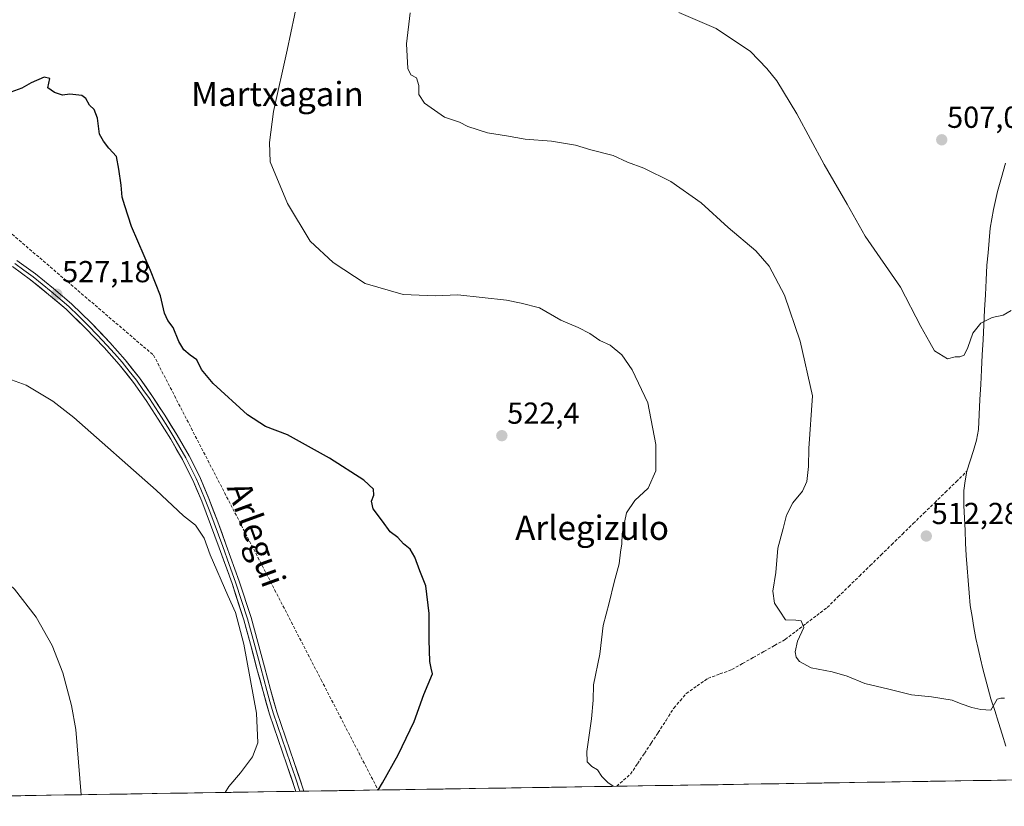
# Model space of a CAD drawing. Units: metres. Extents: x 607376 to 610839, y 4733894 to 4736261.
# Drawn here: x 607917 to 608241, y 4733898 to 4734158 of the extents above; entities that cross this region are included whole.
import ezdxf
from ezdxf.enums import TextEntityAlignment as Align

# ---------------------------------------------------------------- set-up
doc = ezdxf.new("R2010")
doc.units = ezdxf.units.M
doc.header["$MEASUREMENT"] = 0
doc.linetypes.add('TRAZOSX2', pattern=[1.5, 1, -0.5])
for name, color, linetype, lineweight in [('Carátula', 7, 'Continuous', 5), ('Conducción de agua lineal', 5, 'TRAZOSX2', 0), ('Corriente artificial lineal', 5, 'TRAZOSX2', 13), ('Corriente natural lineal', 142, 'Continuous', 13), ('Cultivos herbáceos CxS', 92, 'Continuous', 0), ('Curva de nivel maestra', 36, 'Continuous', 30), ('Curva de nivel normal', 36, 'Continuous', 0), ('Entidad de ámbito territorial CxS', 92, 'Continuous', 0), ('Layer 0', 7, 'Continuous', 0), ('Municipio CxS', 142, 'Continuous', 0), ('Punto de cota en terreno', 7, 'Continuous', 0), ('Rótulo de punto de cota en terreno', 19, 'Continuous', 0), ('Texto cartográfico', 19, 'Continuous', 0)]:
    doc.layers.add(name, color=color, linetype=linetype, lineweight=lineweight)
doc.styles.add('Arial', font='txt', dxfattribs={"height": 0.2})

# ---------------------------------------------------------------- blocks, each defined once
blk = doc.blocks.new('*U170')
at = {"layer": 'Curva de nivel normal', "color": 36, "linetype": 'Continuous', "lineweight": 0}
blk.add_polyline3d([(608241.42, 4733933.87, 515), (608240.24, 4733933.92, 515), (608239.04, 4733933.62, 515), (608236.96, 4733929.95, 515), (608233.6, 4733930.18, 515), (608230.67, 4733930.8, 515), (608227.12, 4733932.03, 515), (608224.14, 4733933.22, 515), (608217.39, 4733934.3, 515), (608210.79, 4733934.98, 515), (608203.3, 4733936.82, 515), (608195.4, 4733938.7, 515), (608189.58, 4733941.2, 515), (608184.65, 4733942.61, 515), (608177.7, 4733943.9, 515), (608173.87, 4733946.01, 515), (608172.77, 4733947.47, 515), (608172.37, 4733949.13, 515), (608173.18, 4733952.7, 515), (608175.28, 4733957.22, 515), (608174.39, 4733959.42, 515), (608172.67, 4733959.68, 515), (608169.17, 4733959.72, 515), (608167.33, 4733962.65, 515), (608165.58, 4733965.21, 515), (608165.04, 4733969.17, 515), (608166, 4733975.33, 515), (608166.67, 4733983.36, 515), (608168.45, 4733989.88, 515), (608169.56, 4733994.28, 515), (608171.65, 4733998.29, 515), (608174.81, 4734002.18, 515), (608176.22, 4734005.4, 515), (608176.8, 4734010.3, 515), (608176.95, 4734016.28, 515), (608178.11, 4734033.63, 515), (608174.06, 4734051.59, 515), (608168.92, 4734066.87, 515), (608163.81, 4734076.41, 515), (608159.48, 4734081.43, 515), (608150.29, 4734089.14, 515), (608141.39, 4734097.24, 515), (608131.41, 4734104.26, 515), (608122.5, 4734108.69, 515), (608117.14, 4734110.69, 515), (608112.38, 4734112.9, 515), (608105.06, 4734114.79, 515), (608099.94, 4734116.34, 515), (608092.05, 4734117.57, 515), (608083.32, 4734118.28, 515), (608077.2, 4734119.38, 515), (608070.99, 4734120.39, 515), (608064.5, 4734122.47, 515), (608061.71, 4734123.84, 515), (608056.76, 4734125.52, 515), (608050.15, 4734130.13, 515), (608048.29, 4734133.04, 515), (608048.34, 4734135.98, 515), (608047.52, 4734138.47, 515), (608045.63, 4734139.46, 515), (608044.65, 4734141.6, 515), (608044.25, 4734149.71, 515), (608045.41, 4734159.92, 515)], dxfattribs=at)
blk = doc.blocks.new('*U178')
at = {"layer": 'Curva de nivel normal', "color": 36, "linetype": 'Continuous', "lineweight": 0}
blk.add_polyline3d([(608008.57, 4734164.84, 520), (608004.9, 4734147.57, 520), (608000.41, 4734127.43, 520), (607999.09, 4734117.18, 520), (607999.32, 4734110.84, 520), (608004.96, 4734097.04, 520), (608012.53, 4734084.64, 520), (608020.06, 4734077.61, 520), (608030.63, 4734070.65, 520), (608043.18, 4734067.03, 520), (608053.73, 4734066.58, 520), (608061.12, 4734066.98, 520), (608077.24, 4734065.14, 520), (608082.09, 4734064.16, 520), (608088.08, 4734062.67, 520), (608095.09, 4734058.62, 520), (608100.89, 4734056.2, 520), (608104.7, 4734054.12, 520), (608107.96, 4734051.82, 520), (608111.45, 4734050.31, 520), (608115.24, 4734047.09, 520), (608118.7, 4734042.22, 520), (608123.78, 4734031.3, 520), (608126.41, 4734017.6, 520), (608126.5, 4734008.84, 520), (608123.92, 4734003.11, 520), (608119.49, 4733999.06, 520), (608116.77, 4733995.06, 520), (608115.36, 4733988.08, 520), (608115.2, 4733984.78, 520), (608114.76, 4733982.05, 520), (608114.34, 4733978.26, 520), (608112.72, 4733972.11, 520), (608111.1, 4733965.35, 520), (608109.11, 4733957.88, 520), (608107.97, 4733948.41, 520), (608105.93, 4733938.27, 520), (608105.74, 4733933.21, 520), (608105.27, 4733927.12, 520), (608103.73, 4733916.3, 520), (608103.77, 4733912.87, 520), (608105.35, 4733911.39, 520), (608107.18, 4733910.26, 520), (608108.6, 4733908.08, 520), (608110.62, 4733906.14, 520), (608112.41, 4733904.83, 520)], dxfattribs=at)
blk = doc.blocks.new('*U179')
at = {"layer": 'Curva de nivel normal', "color": 36, "linetype": 'Continuous', "lineweight": 0}
blk.add_polyline3d([(607779.42, 4733899.56, 535), (607786.45, 4733908.06, 535), (607795.06, 4733918.71, 535), (607807.05, 4733934.53, 535), (607817.46, 4733947.22, 535), (607821.95, 4733953.21, 535), (607827.68, 4733960.22, 535), (607836.31, 4733969.03, 535), (607848.29, 4733978.18, 535), (607858.9, 4733984.45, 535), (607868, 4733987.94, 535), (607878.1, 4733989.49, 535), (607884.51, 4733989.18, 535), (607892.76, 4733986.27, 535), (607904.14, 4733979.31, 535), (607910.84, 4733973.68, 535), (607914.97, 4733969.82, 535), (607922.1, 4733960.61, 535), (607927.39, 4733951.3, 535), (607930.92, 4733942.23, 535), (607933.76, 4733931.53, 535), (607935.21, 4733923.6, 535), (607936.92, 4733902.05, 535)], dxfattribs=at)
blk = doc.blocks.new('*U180')
at = {"layer": 'Curva de nivel normal', "color": 36, "linetype": 'Continuous', "lineweight": 0}
blk.add_polyline3d([(607910.41, 4734040.25, 530), (607918.81, 4734037.15, 530), (607927.58, 4734031.84, 530), (607934.5, 4734026.44, 530), (607961.67, 4734002.45, 530), (607970.7, 4733994.01, 530), (607974.68, 4733990.96, 530), (607977.48, 4733986.66, 530), (607979.55, 4733981.21, 530), (607985.3, 4733967.73, 530), (607987.85, 4733962.18, 530), (607990.6, 4733951.7, 530), (607994.81, 4733928.96, 530), (607995.25, 4733919.17, 530), (607993.45, 4733914.51, 530), (607989.54, 4733909.24, 530), (607985.65, 4733904.75, 530), (607984.45, 4733902.8, 530)], dxfattribs=at)
blk = doc.blocks.new('*U191')
at = {"layer": 'Curva de nivel maestra', "color": 36, "linetype": 'Continuous', "lineweight": 30}
blk.add_polyline3d([(608034.9, 4733903.6, 525), (608036.36, 4733906.01, 525), (608041.45, 4733915.17, 525), (608046.75, 4733926.23, 525), (608049.95, 4733935.14, 525), (608052.8, 4733941.98, 525), (608052.34, 4733943.76, 525), (608051.9, 4733945.97, 525), (608051.7, 4733953.17, 525), (608051.76, 4733961.79, 525), (608050.63, 4733970.97, 525), (608048.61, 4733975.89, 525), (608047.01, 4733980.42, 525), (608045.49, 4733983.06, 525), (608043.3, 4733984.82, 525), (608041.36, 4733986.88, 525), (608038.86, 4733988.72, 525), (608036.33, 4733992.3, 525), (608033.26, 4733996.4, 525), (608032.66, 4733998.84, 525), (608033.43, 4734000.84, 525), (608033.35, 4734002.84, 525), (608030.12, 4734005.84, 525), (608018.9, 4734013.06, 525), (608005.02, 4734020.8, 525), (607997.73, 4734023.45, 525), (607991.77, 4734027.36, 525), (607980.51, 4734037.69, 525), (607976.6, 4734042.29, 525), (607975.13, 4734045.44, 525), (607972.96, 4734047.02, 525), (607970.77, 4734048.84, 525), (607969.2, 4734051.51, 525), (607967.33, 4734056.11, 525), (607965.53, 4734058.44, 525), (607964.45, 4734060.89, 525), (607963.08, 4734066.65, 525), (607959.88, 4734074.98, 525), (607953.56, 4734089.47, 525), (607951.32, 4734096.33, 525), (607950.5, 4734099.17, 525), (607950.18, 4734103.14, 525), (607949.36, 4734108.39, 525), (607948.59, 4734112.56, 525), (607946.13, 4734115.34, 525), (607944.33, 4734117.59, 525), (607943.02, 4734119.88, 525), (607942.4, 4734125.23, 525), (607941.25, 4734128.04, 525), (607939.74, 4734129.48, 525), (607938.53, 4734131.7, 525), (607937.18, 4734132.69, 525), (607933.22, 4734133.06, 525), (607930.8, 4734132.73, 525), (607928.17, 4734133.68, 525), (607925.93, 4734135.15, 525), (607926.61, 4734138.29, 525), (607924.8, 4734138.66, 525), (607920.54, 4734136.84, 525), (607917.37, 4734135.12, 525), (607911.33, 4734132.92, 525)], dxfattribs=at)
blk = doc.blocks.new('5PATER')
at = {"layer": 'Carátula', "linetype": 'Continuous', "lineweight": 5}
h = blk.add_hatch(color=250, dxfattribs=at)
edge = h.paths.add_edge_path()
edge.add_ellipse((0, 0.01), major_axis=(-1.33, -1.34), ratio=0.999422, start_angle=0, end_angle=360)

msp = doc.modelspace()

# ---------------------------------------------------------------- linework, layer by layer
at = {"layer": 'Conducción de agua lineal', "color": 5, "linetype": 'TRAZOSX2', "lineweight": 0}
msp.add_polyline3d([(607757.45, 4734367.94, 521.25), (607757.73, 4734355.68, 520.48), (607758.46, 4734324.41, 520.24), (607769.15, 4734299.08, 520.83), (607823.54, 4734160.74, 516.61), (607829.29, 4734156.11, 516.61), (607899.41, 4734099.56, 525.94), (607960.85, 4734047, 525.75), (608016.12, 4733939.92, 527.28), (608034.87, 4733903.6, 524.98)], dxfattribs=at)
at = {"layer": 'Corriente artificial lineal', "color": 5, "linetype": 'TRAZOSX2', "lineweight": 13}
msp.add_polyline3d([(608113.53, 4733904.84, 519.78), (608113.54, 4733904.85, 519.78), (608115.83, 4733906.84, 519.69), (608118.11, 4733908.83, 519.49), (608120.39, 4733912.26, 519.01), (608122.67, 4733915.68, 518.82), (608124.95, 4733919.11, 518.6), (608127.23, 4733922.53, 518.48), (608129.81, 4733926.59, 518.14), (608132.38, 4733930.64, 517.9), (608134.45, 4733933.05, 517.6), (608136.51, 4733935.45, 517.36), (608140.07, 4733937.94, 517.05), (608143.62, 4733940.43, 516.73), (608147.58, 4733941.89, 516.48), (608151.54, 4733943.34, 516.29), (608155.05, 4733945.32, 516.05), (608158.57, 4733947.31, 515.81), (608162.08, 4733949.29, 515.61), (608165.6, 4733951.28, 515.41), (608169.11, 4733953.26, 515.26), (608172.57, 4733955.9, 515), (608176.04, 4733958.54, 514.89), (608179.5, 4733961.18, 514.5), (608182.96, 4733963.82, 514.25), (608186.5, 4733967.28, 514.31), (608190.05, 4733970.73, 513.68), (608193.59, 4733974.19, 513.3), (608197.14, 4733977.64, 513.08), (608200.68, 4733981.1, 512.9), (608204.23, 4733984.56, 512.79), (608207.77, 4733988.01, 512.64), (608211.32, 4733991.47, 512.33), (608214.86, 4733994.93, 512.23), (608218.41, 4733998.38, 512.19), (608221.95, 4734001.84, 512.32), (608225.5, 4734005.29, 512.41), (608229.04, 4734008.75, 512.37)], dxfattribs=at)
at = {"layer": 'Corriente natural lineal', "color": 142, "linetype": 'Continuous', "lineweight": 13}
for points in [[(608229.04, 4734008.75, 512.37), (608230.1, 4734012.17, 512.18), (608231.17, 4734015.6, 511.98), (608232.23, 4734019.02, 511.7), (608232.82, 4734022.53, 511.51), (608233.07, 4734027.46, 511.12), (608233.33, 4734032.38, 511.19), (608233.58, 4734037.31, 511.01), (608233.84, 4734042.24, 510.87), (608234.09, 4734047.17, 510.59), (608234.35, 4734052.09, 510.47), (608234.6, 4734057.02, 510.06), (608234.86, 4734061.95, 509.69), (608235.11, 4734066.88, 509.41), (608235.37, 4734071.8, 509.13), (608235.62, 4734076.73, 508.96), (608235.99, 4734080.81, 508.76), (608236.37, 4734084.88, 508.57), (608236.74, 4734088.96, 508.5), (608237.24, 4734092, 508.43), (608237.74, 4734095.03, 508.3), (608238.42, 4734098.03, 508.12), (608239.09, 4734101.02, 508.02), (608240.41, 4734105.67, 507.96), (608241.73, 4734110.32, 507.94)], [(608241.91, 4733918.1, 515.69), (608240.67, 4733921.99, 515.56), (608239.43, 4733925.89, 515.34), (608238.19, 4733929.78, 515.04), (608236.95, 4733933.68, 514.77), (608236.05, 4733936.97, 514.6), (608235.16, 4733940.27, 514.42), (608234.26, 4733943.56, 514.21), (608233.49, 4733946.91, 514), (608232.71, 4733950.25, 513.82), (608231.94, 4733953.6, 513.64), (608231.34, 4733957.24, 513.62), (608230.74, 4733960.87, 513.41), (608230.14, 4733964.51, 513.15), (608229.79, 4733968.62, 512.95), (608229.44, 4733972.73, 512.74), (608229.09, 4733976.84, 512.58), (608228.74, 4733980.95, 512.47), (608228.57, 4733985.07, 512.37), (608228.4, 4733989.2, 512.29), (608228.22, 4733993.32, 512.31), (608228.05, 4733997.44, 512.34), (608228.05, 4734002.4, 512.5), (608228.44, 4734005.59, 512.48), (608229.04, 4734008.75, 512.37)]]:
    msp.add_polyline3d(points, dxfattribs=at)
at = {"layer": 'Cultivos herbáceos CxS', "color": 92, "linetype": 'Continuous', "lineweight": 0}
msp.add_polyline3d([(608336.73, 4733908.37, 518.98), (607695.38, 4733898.23, 530.25)], dxfattribs=at)
msp.add_polyline3d([(608336.73, 4733908.37, 518.98), (607695.38, 4733898.23, 530.25)], dxfattribs=at)
at = {"layer": 'Curva de nivel normal', "color": 36, "linetype": 'Continuous', "lineweight": 0}
msp.add_polyline3d([(608243.65, 4734061.72, 510), (608240.99, 4734060.18, 510), (608237.32, 4734059.49, 510), (608233.57, 4734057.59, 510), (608230.99, 4734054.32, 510), (608229.38, 4734049.51, 510), (608228.14, 4734047.07, 510), (608226.71, 4734046.45, 510), (608225.2, 4734046.5, 510), (608222.59, 4734045.8, 510), (608218.32, 4734048.5, 510), (608216.84, 4734051.23, 510), (608213.79, 4734056.45, 510), (608207.18, 4734069.49, 510), (608195.43, 4734086.29, 510), (608189.51, 4734096.8, 510), (608181.92, 4734109.87, 510), (608172.89, 4734126.6, 510), (608166.3, 4734137.48, 510), (608163.01, 4734141.53, 510), (608157.7, 4734147.22, 510), (608146.35, 4734154.75, 510), (608134.08, 4734159.99, 510)], dxfattribs=at)
at = {"layer": 'Entidad de ámbito territorial CxS', "color": 92, "linetype": 'Continuous', "lineweight": 0}
msp.add_polyline3d([(608241.97, 4733906.87, 516.37), (608236.97, 4733906.8, 516.47), (608231.98, 4733906.72, 516.74), (608226.98, 4733906.64, 516.93), (608221.98, 4733906.56, 517.21), (608216.98, 4733906.48, 517.46), (608211.98, 4733906.4, 517.7), (608206.99, 4733906.32, 517.98), (608201.99, 4733906.24, 518.19), (608196.99, 4733906.16, 518.37), (608191.99, 4733906.08, 518.54), (608186.99, 4733906.01, 518.58), (608182, 4733905.93, 518.59), (608177, 4733905.85, 518.5), (608172, 4733905.77, 518.5), (608167, 4733905.69, 518.46), (608162, 4733905.61, 518.45), (608157.01, 4733905.53, 518.25), (608152.01, 4733905.45, 518.13), (608147.01, 4733905.37, 518), (608142.01, 4733905.29, 518.22), (608137.01, 4733905.22, 518.58), (608132.02, 4733905.14, 518.82), (608127.02, 4733905.06, 518.97), (608122.02, 4733904.98, 519.25), (608117.02, 4733904.9, 519.57), (608112.02, 4733904.82, 519.87), (608107.03, 4733904.74, 520.12), (608102.03, 4733904.66, 520.32), (608097.03, 4733904.58, 520.48), (608092.03, 4733904.5, 520.75), (608087.03, 4733904.43, 521.07), (608082.04, 4733904.35, 521.38), (608077.04, 4733904.27, 521.71), (608072.04, 4733904.19, 522.16), (608067.04, 4733904.11, 522.5), (608062.04, 4733904.03, 522.83), (608057.05, 4733903.95, 523.25), (608052.05, 4733903.87, 523.61), (608047.05, 4733903.79, 524.03), (608042.05, 4733903.71, 524.5), (608037.05, 4733903.64, 524.83), (608032.06, 4733903.56, 525.19), (608027.06, 4733903.48, 525.48), (608022.06, 4733903.4, 525.67), (608017.06, 4733903.32, 525.93), (608012.06, 4733903.24, 526.51), (608007.07, 4733903.16, 527.35), (608002.07, 4733903.08, 528.52), (607997.07, 4733903, 529.24), (607992.07, 4733902.92, 529.59), (607987.07, 4733902.85, 529.78), (607982.08, 4733902.77, 530.13), (607977.08, 4733902.69, 530.41), (607972.08, 4733902.61, 530.76), (607967.08, 4733902.53, 531.24), (607962.08, 4733902.45, 531.69), (607957.08, 4733902.37, 532.26), (607952.09, 4733902.29, 532.86), (607947.09, 4733902.21, 533.52), (607942.09, 4733902.13, 534.2), (607937.09, 4733902.06, 534.9), (607932.09, 4733901.98, 535.59), (607927.1, 4733901.9, 536.27), (607922.1, 4733901.82, 536.86), (607917.1, 4733901.74, 537.52), (607912.1, 4733901.66, 538.14)], dxfattribs=at)
at = {"layer": 'Layer 0', "linetype": 'Continuous', "lineweight": 0}
for points in [[(608007.76, 4733903.17), (608004.83, 4733911.89), (608001.92, 4733920.26), (607999.09, 4733928.66), (607996.94, 4733936.1), (607994.94, 4733943.59), (607992.8, 4733951.67), (607990.61, 4733959.75), (607986.72, 4733971.7), (607982.45, 4733983.52), (607979.65, 4733991.21), (607976.74, 4733998.85), (607973.77, 4734005.83), (607970.37, 4734012.61), (607966.49, 4734019.32), (607962.39, 4734025.89), (607958.4, 4734032.04), (607954.21, 4734038.05), (607949.53, 4734043.92), (607944.53, 4734049.52), (607938.43, 4734055.97), (607932.05, 4734062.15), (607926.25, 4734067.08), (607920.32, 4734071.83), (607914.32, 4734076.24)], [(607915.05, 4734077.27), (607918.05, 4734075.07), (607921.09, 4734072.83), (607924.09, 4734070.43), (607927.05, 4734068.05), (607932.9, 4734063.08), (607936.14, 4734059.95), (607939.33, 4734056.86), (607942.41, 4734053.6), (607945.46, 4734050.38), (607947.96, 4734047.58), (607950.49, 4734044.73), (607952.83, 4734041.8), (607955.22, 4734038.81), (607957.35, 4734035.75), (607959.45, 4734032.74), (607963.45, 4734026.57), (607965.5, 4734023.28), (607967.57, 4734019.97), (607971.48, 4734013.21), (607974.92, 4734006.36), (607976.42, 4734002.81), (607977.91, 4733999.32), (607979.38, 4733995.47), (607980.83, 4733991.65), (607983.64, 4733983.95), (607985.77, 4733978.04), (607987.91, 4733972.11), (607991.82, 4733960.11), (607994.02, 4733952), (607995.09, 4733947.95), (607996.16, 4733943.91), (607998.16, 4733936.44), (607999.22, 4733932.76), (608000.29, 4733929.04), (608001.71, 4733924.84), (608003.12, 4733920.67), (608006.03, 4733912.3), (608007.49, 4733907.94), (608009.08, 4733903.2), (608009.08, 4733903.19)], [(607915.77, 4734078.3), (607921.86, 4734073.83), (607927.85, 4734069.02), (607933.74, 4734064.01), (607940.22, 4734057.74), (607946.39, 4734051.23), (607951.45, 4734045.54), (607956.23, 4734039.56), (607960.49, 4734033.44), (607964.51, 4734027.24), (607968.65, 4734020.62), (607972.59, 4734013.81), (607976.06, 4734006.89), (607979.07, 4733999.79), (607982.01, 4733992.09), (607984.82, 4733984.38), (607989.1, 4733972.52), (607993.02, 4733960.47), (607995.23, 4733952.33), (607997.38, 4733944.23), (607999.37, 4733936.77), (608001.49, 4733929.41), (608004.31, 4733921.08), (608007.22, 4733912.7), (608010.4, 4733903.22), (608010.4, 4733903.21)], [(608009.08, 4733903.19), (608007.76, 4733903.17)], [(608010.4, 4733903.21), (608009.08, 4733903.19)]]:
    msp.add_lwpolyline(points, dxfattribs=at)
msp.add_polyline3d([(607915.77, 4734078.3, 526.63), (607918.82, 4734076.07, 526.8), (607921.86, 4734073.83, 526.91), (607924.86, 4734071.43, 527.02), (607927.85, 4734069.02, 527.01), (607930.8, 4734066.52, 527.12), (607933.74, 4734064.01, 527.01), (607936.98, 4734060.88, 527.02), (607940.22, 4734057.74, 527.08), (607943.31, 4734054.49, 527.02), (607946.39, 4734051.23, 526.99), (607948.92, 4734048.39, 526.89), (607951.45, 4734045.54, 526.98), (607953.84, 4734042.55, 526.96), (607956.23, 4734039.56, 527.09), (607958.36, 4734036.5, 527.01), (607960.49, 4734033.44, 527.24), (607962.5, 4734030.34, 527.14), (607964.51, 4734027.24, 527.1), (607966.58, 4734023.93, 527.35), (607968.65, 4734020.62, 527.36), (607970.62, 4734017.22, 527.51), (607972.59, 4734013.81, 527.39), (607974.33, 4734010.35, 527.48), (607976.06, 4734006.89, 527.59), (607977.57, 4734003.34, 527.71), (607979.07, 4733999.79, 527.84), (607980.54, 4733995.94, 528.09), (607982.01, 4733992.09, 528.17), (607983.42, 4733988.24, 528.16), (607984.82, 4733984.38, 528.37), (607986.25, 4733980.43, 528.62), (607987.67, 4733976.47, 528.66), (607989.1, 4733972.52, 528.69), (607990.41, 4733968.5, 528.88), (607991.71, 4733964.49, 528.96), (607993.02, 4733960.47, 528.93), (607994.13, 4733956.4, 528.96), (607995.23, 4733952.33, 528.97), (607996.31, 4733948.28, 528.91), (607997.38, 4733944.23, 528.91), (607998.38, 4733940.5, 528.85), (607999.37, 4733936.77, 528.77), (608000.43, 4733933.09, 528.65), (608001.49, 4733929.41, 528.53), (608002.9, 4733925.25, 528.3), (608004.31, 4733921.08, 528.11), (608005.77, 4733916.89, 527.85), (608007.22, 4733912.7, 527.43), (608008.81, 4733907.96, 527.08), (608010.4, 4733903.22, 526.77), (608010.4, 4733903.21, 526.77), (608010.4, 4733903.21, 526.77), (608007.76, 4733903.17, 527.23), (608006.3, 4733907.53, 527.49), (608004.83, 4733911.89, 527.93), (608003.38, 4733916.08, 528.34), (608001.92, 4733920.26, 528.58), (608000.51, 4733924.46, 528.82), (607999.09, 4733928.66, 529.06), (607998.02, 4733932.38, 529.15), (607996.94, 4733936.1, 529.23), (607995.94, 4733939.85, 529.32), (607994.94, 4733943.59, 529.43), (607993.87, 4733947.63, 529.43), (607992.8, 4733951.67, 529.45), (607991.71, 4733955.71, 529.42), (607990.61, 4733959.75, 529.44), (607989.31, 4733963.73, 529.49), (607988.02, 4733967.72, 529.16), (607986.72, 4733971.7, 528.98), (607985.3, 4733975.64, 529.09), (607983.87, 4733979.58, 528.97), (607982.45, 4733983.52, 528.65), (607981.05, 4733987.37, 528.64), (607979.65, 4733991.21, 528.74), (607978.2, 4733995.03, 528.68), (607976.74, 4733998.85, 528.26), (607975.26, 4734002.34, 528.19), (607973.77, 4734005.83, 528.08), (607972.07, 4734009.22, 527.99), (607970.37, 4734012.61, 528), (607968.43, 4734015.97, 528.04), (607966.49, 4734019.32, 527.81), (607964.44, 4734022.61, 527.8), (607962.39, 4734025.89, 527.59), (607960.4, 4734028.97, 527.61), (607958.4, 4734032.04, 527.52), (607956.31, 4734035.05, 527.36), (607954.21, 4734038.05, 527.61), (607951.87, 4734040.99, 527.52), (607949.53, 4734043.92, 527.46), (607947.03, 4734046.72, 527.36), (607944.53, 4734049.52, 527.41), (607941.48, 4734052.75, 527.36), (607938.43, 4734055.97, 527.59), (607935.24, 4734059.06, 527.47), (607932.05, 4734062.15, 527.47), (607929.15, 4734064.62, 527.56), (607926.25, 4734067.08, 527.47), (607923.29, 4734069.46, 527.42), (607920.32, 4734071.83, 527.31), (607917.32, 4734074.04, 526.95), (607914.32, 4734076.24, 526.89)], dxfattribs=at)
at = {"layer": 'Municipio CxS', "color": 142, "linetype": 'Continuous', "lineweight": 0}
msp.add_polyline3d([(608246.07, 4733906.94, 516.35), (608241.08, 4733906.86, 516.39), (608236.08, 4733906.78, 516.51), (608231.09, 4733906.7, 516.78), (608226.1, 4733906.62, 516.97), (608221.11, 4733906.54, 517.25), (608216.11, 4733906.47, 517.5), (608211.12, 4733906.39, 517.74), (608206.13, 4733906.31, 518.03), (608201.14, 4733906.23, 518.22), (608196.14, 4733906.15, 518.4), (608191.15, 4733906.07, 518.56), (608186.16, 4733905.99, 518.59), (608181.17, 4733905.91, 518.59), (608176.17, 4733905.83, 518.49), (608171.18, 4733905.76, 518.5), (608166.19, 4733905.68, 518.46), (608161.2, 4733905.6, 518.44), (608156.2, 4733905.52, 518.22), (608151.21, 4733905.44, 518.11), (608146.22, 4733905.36, 518.01), (608141.22, 4733905.28, 518.27), (608136.23, 4733905.2, 518.63), (608131.24, 4733905.12, 518.85), (608126.25, 4733905.05, 519), (608121.25, 4733904.97, 519.3), (608116.26, 4733904.89, 519.62), (608111.27, 4733904.81, 519.91), (608106.28, 4733904.73, 520.15), (608101.28, 4733904.65, 520.35), (608096.29, 4733904.57, 520.51), (608091.3, 4733904.49, 520.79), (608086.31, 4733904.41, 521.11), (608081.31, 4733904.33, 521.42), (608076.32, 4733904.26, 521.76), (608071.33, 4733904.18, 522.22), (608066.34, 4733904.1, 522.54), (608061.34, 4733904.02, 522.88), (608056.35, 4733903.94, 523.31), (608051.36, 4733903.86, 523.66), (608046.36, 4733903.78, 524.09), (608041.37, 4733903.7, 524.56), (608036.38, 4733903.62, 524.87), (608031.39, 4733903.55, 525.24), (608026.39, 4733903.47, 525.51), (608021.4, 4733903.39, 525.69), (608016.41, 4733903.31, 525.97), (608011.42, 4733903.23, 526.59), (608006.42, 4733903.15, 527.47), (608001.43, 4733903.07, 528.67), (607996.44, 4733902.99, 529.32), (607991.45, 4733902.91, 529.63), (607986.45, 4733902.84, 529.81), (607981.46, 4733902.76, 530.17), (607976.47, 4733902.68, 530.44), (607971.48, 4733902.6, 530.8), (607966.48, 4733902.52, 531.3), (607961.49, 4733902.44, 531.74), (607956.5, 4733902.36, 532.33), (607951.5, 4733902.28, 532.93), (607946.51, 4733902.2, 533.6), (607941.52, 4733902.13, 534.28), (607936.53, 4733902.05, 534.98), (607931.53, 4733901.97, 535.66), (607926.54, 4733901.89, 536.35), (607921.55, 4733901.81, 536.93), (607916.56, 4733901.73, 537.59)], dxfattribs=at)

# ---------------------------------------------------------------- block references
at = {"layer": 'Curva de nivel maestra', "color": 36, "linetype": 'Continuous', "lineweight": 30}
msp.add_blockref('*U191', (0, 0), dxfattribs=at)
at = {"layer": 'Curva de nivel normal', "color": 36, "linetype": 'Continuous', "lineweight": 0}
for name in ['*U170', '*U178', '*U179', '*U180']:
    msp.add_blockref(name, (0, 0), dxfattribs=at)
at = {"layer": 'Punto de cota en terreno', "linetype": 'Continuous', "lineweight": 0}
for p in [(608220.73, 4734118.05, 507.03), (607928.93, 4734067.13, 527.18), (608075.68, 4734020.46, 522.4), (608215.64, 4733987.37, 512.28)]:
    msp.add_blockref('5PATER', p, dxfattribs=at)

# ---------------------------------------------------------------- texts
at = {"layer": 'Rótulo de punto de cota en terreno', "color": 19, "linetype": 'Continuous', "lineweight": 0, "style": 'Arial'}
for s, p in [('507,03', (608222.49, 4734119.81)), ('527,18', (607930.69, 4734068.89)), ('522,4', (608077.44, 4734022.22)), ('512,28', (608217.4, 4733989.13))]:
    msp.add_text(s, height=7, dxfattribs=at).set_placement(p, align=Align.BOTTOM_LEFT)
at = {"layer": 'Texto cartográfico', "color": 19, "linetype": 'Continuous', "lineweight": 0, "style": 'Arial'}
for s, p in [('Martxagain', (608001.68, 4734133.15)), ('Arlegizulo', (608105.44, 4733990.11))]:
    msp.add_text(s, height=8, dxfattribs=at).set_placement(p, align=Align.MIDDLE_CENTER)
msp.add_text('Arlegui', height=8, rotation=-70.0193, dxfattribs=at).set_placement((607994.76, 4733987.91), align=Align.MIDDLE_CENTER)

doc.saveas('drawing.dxf')
